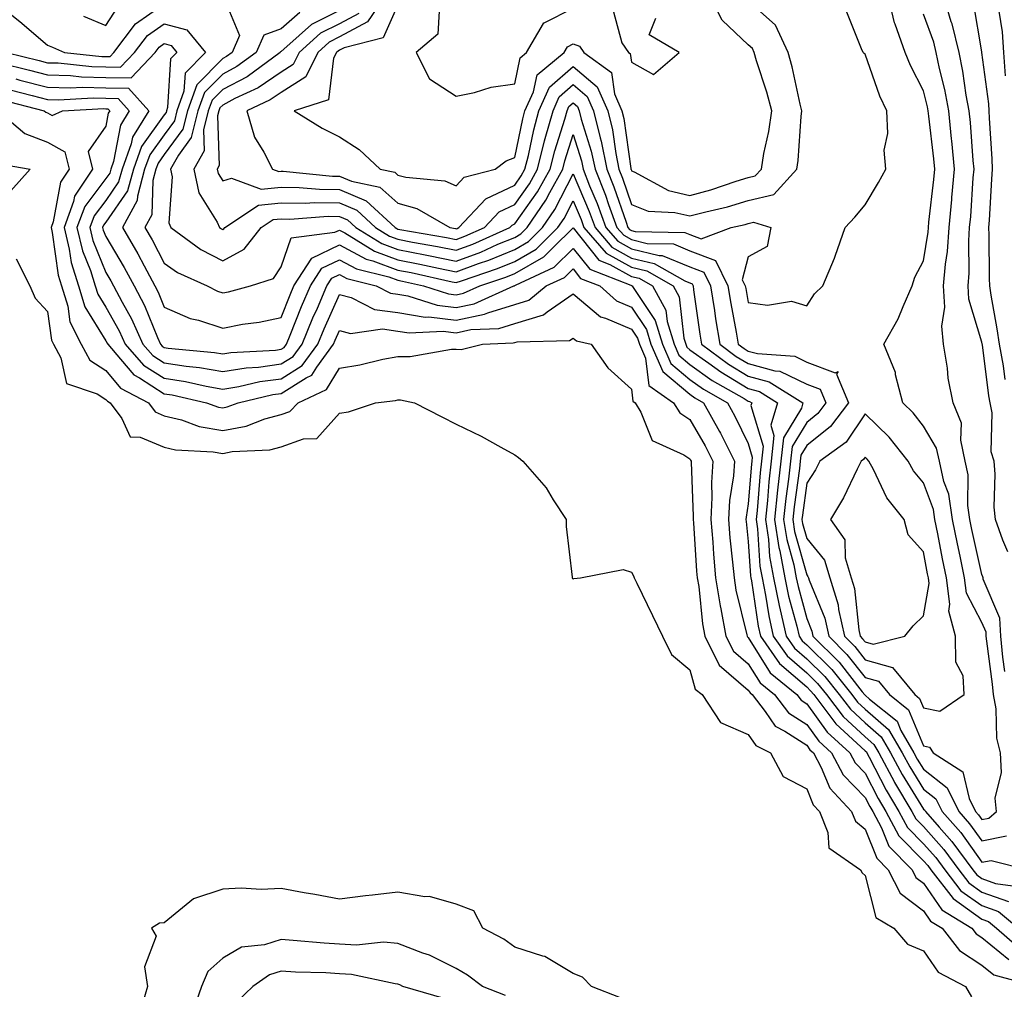
# Model space of a CAD drawing. Units: inches. Extents: x 936803 to 939443, y 7282058 to 7284698.
# Drawn here: x 936913 to 937082, y 7283481 to 7283648 of the extents above; entities that cross this region are included whole.
import ezdxf

# ---------------------------------------------------------------- set-up
doc = ezdxf.new("R2010")
doc.units = ezdxf.units.IN
doc.header["$MEASUREMENT"] = 0
doc.layers.add('Contour_93687282', color=7, linetype='Continuous', true_color=0x3c14c2)

msp = doc.modelspace()

# ---------------------------------------------------------------- linework, layer by layer
at = {"layer": 'Contour_93687282'}
for points in [[(936948.05, 7283651.71, 3229), (936950.95, 7283644.81, 3229), (936949.66, 7283641.92, 3229), (936948.73, 7283641.24, 3229), (936948.05, 7283640.88, 3229), (936943.6, 7283636.37, 3229), (936942.01, 7283631.92, 3229), (936941.21, 7283628.76, 3229), (936938.05, 7283624.42, 3229), (936937, 7283622.96, 3229), (936936.62, 7283621.92, 3229), (936936.09, 7283619.97, 3229), (936935.9, 7283614.07, 3229), (936934.74, 7283611.92, 3229), (936935.96, 7283609.83, 3229), (936938.05, 7283605.8, 3229), (936940.34, 7283604.21, 3229), (936945.39, 7283601.92, 3229), (936947.15, 7283601.02, 3229), (936948.05, 7283600.73, 3229), (936949.06, 7283600.91, 3229), (936952.79, 7283601.92, 3229), (936956.75, 7283603.22, 3229), (936958.05, 7283605.19, 3229), (936959.8, 7283610.17, 3229), (936967.24, 7283611.11, 3229), (936968.05, 7283611.5, 3229), (936968.94, 7283611.03, 3229), (936974.02, 7283607.89, 3229), (936978.05, 7283606.4, 3229), (936981.8, 7283605.67, 3229), (936985.02, 7283604.95, 3229), (936988.05, 7283604.33, 3229), (936991.88, 7283605.75, 3229), (936993.63, 7283606.34, 3229), (936998.05, 7283608.17, 3229), (937000.42, 7283609.55, 3229), (937002.83, 7283611.92, 3229), (937004.93, 7283615.04, 3229), (937008.05, 7283621.13, 3229), (937010.79, 7283614.66, 3229), (937011.8, 7283611.92, 3229), (937014.7, 7283608.57, 3229), (937018.05, 7283606.7, 3229), (937021.92, 7283605.79, 3229), (937027.2, 7283602.77, 3229), (937028.42, 7283602.28, 3229), (937028.59, 7283601.92, 3229), (937028.69, 7283601.28, 3229), (937029.76, 7283593.63, 3229), (937030.06, 7283591.92, 3229), (937034.65, 7283588.52, 3229), (937038.05, 7283586.48, 3229), (937041.64, 7283585.5, 3229), (937047.4, 7283581.92, 3229), (937047.14, 7283581.01, 3229), (937044.05, 7283575.92, 3229), (937043.62, 7283571.92, 3229), (937043.06, 7283566.93, 3229), (937043.06, 7283566.91, 3229), (937042.54, 7283561.92, 3229), (937043.27, 7283557.13, 3229), (937043.44, 7283556.54, 3229), (937044.31, 7283551.92, 3229), (937044.93, 7283548.8, 3229), (937046.35, 7283543.63, 3229), (937046.73, 7283541.92, 3229), (937047.27, 7283541.15, 3229), (937048.05, 7283540.47, 3229), (937052.33, 7283536.2, 3229), (937055.78, 7283531.92, 3229), (937056.77, 7283530.63, 3229), (937058.05, 7283529.44, 3229), (937062.08, 7283525.95, 3229), (937064.4, 7283521.92, 3229), (937065.68, 7283519.55, 3229), (937068.05, 7283515.73, 3229), (937070.18, 7283514.05, 3229), (937071.24, 7283511.92, 3229), (937074.42, 7283508.29, 3229), (937078.05, 7283503.21, 3229), (937079.66, 7283503.53, 3229), (937085.96, 7283501.92, 3229)], [(936976.06, 7283651.92, 3233), (936972.84, 7283647.13, 3233), (936968.05, 7283644.56, 3233), (936966.29, 7283643.68, 3233), (936964.34, 7283641.92, 3233), (936962.26, 7283637.71, 3233), (936958.05, 7283635.04, 3233), (936956.2, 7283633.77, 3233), (936952.19, 7283631.92, 3233), (936953.52, 7283627.4, 3233), (936955.11, 7283624.86, 3233), (936956.57, 7283621.92, 3233), (936957.65, 7283621.52, 3233), (936958.05, 7283621.56, 3233), (936958.42, 7283621.55, 3233), (936966.87, 7283620.74, 3233), (936968.05, 7283620.73, 3233), (936970.11, 7283619.86, 3233), (936974.95, 7283618.82, 3233), (936978.05, 7283616.07, 3233), (936981.32, 7283615.19, 3233), (936986.97, 7283611.92, 3233), (936987.89, 7283611.76, 3233), (936988.05, 7283611.72, 3233), (936988.19, 7283611.78, 3233), (936988.5, 7283611.92, 3233), (936993.1, 7283616.86, 3233), (936998.05, 7283619.2, 3233), (936999.18, 7283620.79, 3233), (936999.81, 7283621.92, 3233), (937000.39, 7283624.26, 3233), (937001.31, 7283628.66, 3233), (937002.21, 7283631.92, 3233), (937004.03, 7283635.94, 3233), (937008.05, 7283639.53, 3233), (937012.18, 7283636.04, 3233), (937013.98, 7283631.92, 3233), (937014.78, 7283628.66, 3233), (937015.34, 7283624.63, 3233), (937015.9, 7283621.92, 3233), (937016.52, 7283620.39, 3233), (937018.05, 7283615.87, 3233), (937020.88, 7283614.75, 3233), (937025.45, 7283614.52, 3233), (937028.05, 7283613.9, 3233), (937030.76, 7283614.63, 3233), (937034.5, 7283615.47, 3233), (937038.05, 7283616.55, 3233), (937042.41, 7283617.56, 3233), (937046.33, 7283621.92, 3233), (937046.57, 7283623.4, 3233), (937047.08, 7283630.95, 3233), (937047.21, 7283631.92, 3233), (937046.93, 7283633.04, 3233), (937045.56, 7283639.44, 3233), (937044.85, 7283641.92, 3233), (937042.72, 7283646.59, 3233), (937038.05, 7283650.77, 3233)], [(936978.05, 7283650.07, 3234), (936975.55, 7283644.42, 3234), (936968.84, 7283642.71, 3234), (936968.05, 7283642.28, 3234), (936967.81, 7283642.16, 3234), (936967.54, 7283641.92, 3234), (936967.04, 7283640.91, 3234), (936966.16, 7283633.81, 3234), (936960.27, 7283631.92, 3234), (936965.1, 7283628.97, 3234), (936968.05, 7283627.47, 3234), (936971.43, 7283625.3, 3234), (936975.02, 7283621.92, 3234), (936977.51, 7283621.38, 3234), (936978.05, 7283620.91, 3234), (936979.43, 7283620.53, 3234), (936986.06, 7283619.93, 3234), (936988.05, 7283619.05, 3234), (936989.4, 7283620.57, 3234), (936994.71, 7283621.92, 3234), (936996.61, 7283623.36, 3234), (936998.05, 7283623.9, 3234), (936999.43, 7283630.54, 3234), (936999.81, 7283631.92, 3234), (937001.27, 7283635.14, 3234), (937001.87, 7283638.1, 3234), (937006.53, 7283641.92, 3234), (937007.09, 7283642.88, 3234), (937008.05, 7283643.37, 3234), (937009.12, 7283642.99, 3234), (937009.86, 7283641.92, 3234), (937014.61, 7283638.48, 3234), (937015.15, 7283634.82, 3234), (937016.42, 7283631.92, 3234), (937016.74, 7283630.61, 3234), (937017.93, 7283622.04, 3234), (937017.95, 7283621.92, 3234), (937017.98, 7283621.85, 3234), (937018.05, 7283621.65, 3234), (937018.49, 7283621.47, 3234), (937024.4, 7283618.28, 3234), (937028.05, 7283617.41, 3234), (937031.61, 7283618.37, 3234), (937035.98, 7283619.85, 3234), (937038.05, 7283620.47, 3234), (937039.22, 7283620.75, 3234), (937040.28, 7283621.92, 3234), (937040.71, 7283624.58, 3234), (937041.59, 7283628.38, 3234), (937042.07, 7283631.92, 3234), (937041.25, 7283635.12, 3234), (937039.47, 7283640.5, 3234), (937039.06, 7283641.92, 3234), (937038.74, 7283642.61, 3234), (937038.05, 7283643.23, 3234), (937033.59, 7283647.46, 3234), (937031.29, 7283651.92, 3234)], [(937078.05, 7283510.5, 3231), (937079.22, 7283510.75, 3231), (937080.54, 7283511.92, 3231), (937080.33, 7283514.21, 3231), (937081.39, 7283518.58, 3231), (937081.23, 7283521.92, 3231), (937080.58, 7283524.45, 3231), (937080.47, 7283529.5, 3231), (937080.05, 7283531.92, 3231), (937079.86, 7283533.73, 3231), (937078.87, 7283541.1, 3231), (937078.78, 7283541.92, 3231), (937078.75, 7283542.62, 3231), (937078.05, 7283544.26, 3231), (937075.42, 7283549.29, 3231), (937075.09, 7283551.92, 3231), (937074.3, 7283555.66, 3231), (937073.85, 7283557.72, 3231), (937073, 7283561.92, 3231), (937072.36, 7283566.23, 3231), (937071.53, 7283568.43, 3231), (937070.76, 7283571.92, 3231), (937070.29, 7283574.16, 3231), (937068.05, 7283577.91, 3231), (937066.3, 7283580.17, 3231), (937064.49, 7283581.92, 3231), (937063.26, 7283586.71, 3231), (937063.23, 7283587.1, 3231), (937061.28, 7283591.92, 3231), (937063.71, 7283596.26, 3231), (937064.54, 7283598.41, 3231), (937066.11, 7283601.92, 3231), (937066.54, 7283603.42, 3231), (937068.05, 7283606.2, 3231), (937068.84, 7283611.13, 3231), (937068.89, 7283611.92, 3231), (937068.98, 7283612.85, 3231), (937069.83, 7283620.14, 3231), (937069.99, 7283621.92, 3231), (937069.82, 7283623.7, 3231), (937068.95, 7283631.01, 3231), (937068.87, 7283631.92, 3231), (937068.74, 7283632.6, 3231), (937068.05, 7283635.34, 3231), (937065.81, 7283639.68, 3231), (937064.92, 7283641.92, 3231), (937063.2, 7283646.76, 3231), (937063.1, 7283646.98, 3231), (937061.92, 7283651.92, 3231)], [(937082.51, 7283556.38, 3229), (937081.63, 7283558.35, 3229), (937080.38, 7283561.92, 3229), (937080.17, 7283564.04, 3229), (937080.31, 7283569.65, 3229), (937080.13, 7283571.92, 3229), (937079.61, 7283573.48, 3229), (937079.81, 7283580.16, 3229), (937079.48, 7283581.92, 3229), (937079.24, 7283583.11, 3229), (937078.13, 7283591.84, 3229), (937078.11, 7283591.92, 3229), (937078.11, 7283591.98, 3229), (937078.05, 7283592.29, 3229), (937075.8, 7283599.66, 3229), (937075.67, 7283601.92, 3229), (937075.85, 7283604.13, 3229), (937075.8, 7283609.66, 3229), (937075.95, 7283611.92, 3229), (937076.13, 7283613.83, 3229), (937076.57, 7283620.44, 3229), (937076.7, 7283621.92, 3229), (937076.56, 7283623.41, 3229), (937076.07, 7283629.94, 3229), (937075.88, 7283631.92, 3229), (937075.38, 7283634.59, 3229), (937074.81, 7283638.68, 3229), (937074.14, 7283641.92, 3229), (937072.94, 7283646.81, 3229), (937072.81, 7283647.15, 3229), (937071.4, 7283651.92, 3229)], [(936910.59, 7283649.38, 3229), (936913.34, 7283647.2, 3229), (936918.05, 7283643.15, 3229), (936918.92, 7283642.79, 3229), (936920.99, 7283641.92, 3229), (936927.36, 7283641.24, 3229), (936928.05, 7283641.22, 3229), (936928.76, 7283641.21, 3229), (936929.44, 7283641.92, 3229), (936933.13, 7283646.84, 3229), (936938.05, 7283650.24, 3229)], [(936924.24, 7283648.11, 3230), (936928.05, 7283646.51, 3230), (936930.18, 7283649.79, 3230)], [(937082.02, 7283585.89, 3228), (937081.72, 7283588.25, 3228), (937081.07, 7283591.92, 3228), (937080.67, 7283594.55, 3228), (937079.64, 7283600.34, 3228), (937079.38, 7283601.92, 3228), (937079.34, 7283603.22, 3228), (937079.29, 7283610.68, 3228), (937079.26, 7283611.92, 3228), (937079.34, 7283613.21, 3228), (937079.74, 7283620.23, 3228), (937079.86, 7283621.92, 3228), (937079.8, 7283623.67, 3228), (937079.32, 7283630.65, 3228), (937079.28, 7283631.92, 3228), (937079.22, 7283633.09, 3228), (937078.06, 7283641.9, 3228), (937078.06, 7283641.92, 3228), (937078.05, 7283642.02, 3228), (937076.58, 7283650.45, 3228)], [(936961.24, 7283648.74, 3230), (936958.05, 7283645.98, 3230), (936955.09, 7283644.88, 3230), (936953.78, 7283641.92, 3230), (936950.48, 7283639.5, 3230), (936948.05, 7283638.22, 3230), (936944.92, 7283635.05, 3230), (936943.8, 7283631.92, 3230), (936942.64, 7283627.33, 3230), (936940.46, 7283624.33, 3230), (936939.1, 7283621.92, 3230), (936939.38, 7283620.59, 3230), (936938.84, 7283612.7, 3230), (936939.18, 7283611.92, 3230), (936944.3, 7283608.17, 3230), (936948.05, 7283606.22, 3230), (936951.74, 7283608.23, 3230), (936954.65, 7283611.92, 3230), (936956.69, 7283613.28, 3230), (936958.05, 7283613.4, 3230), (936959.52, 7283613.38, 3230), (936966.11, 7283613.86, 3230), (936968.05, 7283613.84, 3230), (936969.4, 7283613.27, 3230), (936970.86, 7283611.92, 3230), (936975.3, 7283609.17, 3230), (936978.05, 7283608.16, 3230), (936982.72, 7283607.25, 3230), (936983.28, 7283607.15, 3230), (936988.05, 7283606.18, 3230), (936992.24, 7283607.73, 3230), (936995.17, 7283609.05, 3230), (936998.05, 7283610.24, 3230), (936999.11, 7283610.86, 3230), (937000.19, 7283611.92, 3230), (937003.37, 7283616.6, 3230), (937004.04, 7283617.91, 3230), (937006.27, 7283621.92, 3230), (937006.62, 7283623.35, 3230), (937008.05, 7283627.87, 3230), (937009.46, 7283623.33, 3230), (937009.75, 7283621.92, 3230), (937010.88, 7283619.09, 3230), (937012.17, 7283616.04, 3230), (937013.68, 7283611.92, 3230), (937015.71, 7283609.58, 3230), (937018.05, 7283608.27, 3230), (937022.81, 7283607.15, 3230), (937023.28, 7283607.14, 3230), (937028.05, 7283605.19, 3230), (937030.42, 7283604.29, 3230), (937031.57, 7283601.92, 3230), (937032.25, 7283597.72, 3230), (937032.44, 7283596.31, 3230), (937033.2, 7283591.92, 3230), (937035.98, 7283589.86, 3230), (937038.05, 7283588.62, 3230), (937042.58, 7283587.39, 3230), (937043.46, 7283587.33, 3230), (937048.05, 7283585.12, 3230), (937050.37, 7283584.24, 3230), (937051.34, 7283581.92, 3230), (937049.93, 7283580.05, 3230), (937048.05, 7283578.55, 3230), (937045.55, 7283574.43, 3230), (937045.28, 7283571.92, 3230), (937044.92, 7283568.8, 3230), (937044.48, 7283565.49, 3230), (937044.1, 7283561.92, 3230), (937044.62, 7283558.49, 3230), (937045.84, 7283554.14, 3230), (937046.26, 7283551.92, 3230), (937046.56, 7283550.43, 3230), (937048.05, 7283544.95, 3230), (937048.93, 7283542.8, 3230), (937049.12, 7283541.92, 3230), (937053.59, 7283537.46, 3230), (937057.57, 7283532.41, 3230), (937058, 7283531.87, 3230), (937058.05, 7283531.82, 3230), (937058.81, 7283531.16, 3230), (937063.51, 7283527.38, 3230), (937064.18, 7283525.79, 3230), (937066.41, 7283521.92, 3230), (937066.98, 7283520.86, 3230), (937068.05, 7283519.14, 3230), (937072.09, 7283515.96, 3230), (937074.09, 7283511.92, 3230), (937075.94, 7283509.81, 3230), (937078.05, 7283506.86, 3230)], [(936968.05, 7283649.1, 3231), (936963.26, 7283646.71, 3231), (936959.06, 7283642.94, 3231), (936958.05, 7283642.06, 3231), (936957.95, 7283642.02, 3231), (936957.9, 7283641.92, 3231), (936952.22, 7283637.75, 3231), (936948.05, 7283635.56, 3231), (936946.24, 7283633.73, 3231), (936945.59, 7283631.92, 3231), (936944.76, 7283628.64, 3231), (936944.89, 7283625.08, 3231), (936943.11, 7283621.92, 3231), (936943.96, 7283617.84, 3231), (936947.12, 7283612.85, 3231), (936947.52, 7283611.92, 3231), (936947.83, 7283611.7, 3231), (936948.05, 7283611.58, 3231), (936948.27, 7283611.71, 3231), (936948.44, 7283611.92, 3231), (936954.21, 7283615.76, 3231), (936958.05, 7283616.13, 3231), (936962.2, 7283616.07, 3231), (936963.79, 7283616.19, 3231), (936968.05, 7283616.14, 3231), (936971.02, 7283614.89, 3231), (936974.22, 7283611.92, 3231), (936976.59, 7283610.46, 3231), (936978.05, 7283609.91, 3231), (936980.54, 7283609.43, 3231), (936984.82, 7283608.69, 3231), (936988.05, 7283608.03, 3231), (936990.89, 7283609.08, 3231), (936997.24, 7283611.92, 3231), (936997.63, 7283612.34, 3231), (936998.05, 7283612.54, 3231), (937001.95, 7283618.02, 3231), (937004.11, 7283621.92, 3231), (937004.9, 7283625.07, 3231), (937006.61, 7283630.47, 3231), (937007.01, 7283631.92, 3231), (937007.33, 7283632.63, 3231), (937008.05, 7283633.28, 3231), (937008.79, 7283632.65, 3231), (937009.11, 7283631.92, 3231), (937009.45, 7283630.51, 3231), (937011.16, 7283625.03, 3231), (937011.8, 7283621.92, 3231), (937013.58, 7283617.46, 3231), (937014.13, 7283615.84, 3231), (937015.56, 7283611.92, 3231), (937016.72, 7283610.59, 3231), (937018.05, 7283609.85, 3231), (937020.76, 7283609.21, 3231), (937025.24, 7283609.11, 3231), (937028.05, 7283607.96, 3231), (937032.42, 7283606.3, 3231), (937034.54, 7283601.92, 3231), (937035.03, 7283598.9, 3231), (937035.98, 7283593.99, 3231), (937036.34, 7283591.92, 3231), (937037.32, 7283591.19, 3231), (937038.05, 7283590.76, 3231), (937039.65, 7283590.32, 3231), (937046, 7283589.87, 3231), (937048.05, 7283588.89, 3231), (937052.94, 7283587.04, 3231), (937053.42, 7283587.28, 3231), (937053.17, 7283586.79, 3231), (937055.2, 7283581.92, 3231), (937052.13, 7283577.84, 3231), (937048.05, 7283574.61, 3231), (937047.03, 7283572.94, 3231), (937046.93, 7283571.92, 3231), (937046.79, 7283570.66, 3231), (937045.89, 7283564.08, 3231), (937045.66, 7283561.92, 3231), (937045.98, 7283559.85, 3231), (937048.05, 7283552.42, 3231), (937048.27, 7283552.14, 3231), (937048.34, 7283551.92, 3231), (937048.46, 7283551.5, 3231), (937051.13, 7283545, 3231), (937051.81, 7283541.92, 3231), (937054.93, 7283538.8, 3231), (937058.05, 7283534.84, 3231), (937060.34, 7283534.21, 3231), (937062.21, 7283531.92, 3231), (937065.45, 7283529.32, 3231), (937068.05, 7283523.12, 3231), (937069.05, 7283522.92, 3231), (937069.7, 7283521.92, 3231), (937074.79, 7283518.67, 3231), (937075.86, 7283514.11, 3231), (937076.95, 7283511.92, 3231), (937077.46, 7283511.33, 3231), (937078.05, 7283510.5, 3231)], [(936971.36, 7283648.61, 3232), (936968.05, 7283646.83, 3232), (936964.78, 7283645.19, 3232), (936961.14, 7283641.92, 3232), (936960.12, 7283639.85, 3232), (936958.05, 7283638.54, 3232), (936954.13, 7283635.84, 3232), (936950.13, 7283634, 3232), (936948.05, 7283632.91, 3232), (936947.56, 7283632.41, 3232), (936947.38, 7283631.92, 3232), (936947.16, 7283631.03, 3232), (936947.45, 7283622.52, 3232), (936947.12, 7283621.92, 3232), (936947.28, 7283621.15, 3232), (936948.05, 7283619.94, 3232), (936949.57, 7283620.4, 3232), (936954.64, 7283618.51, 3232), (936958.05, 7283618.84, 3232), (936961.17, 7283618.8, 3232), (936964.6, 7283618.47, 3232), (936968.05, 7283618.43, 3232), (936972.63, 7283616.5, 3232), (936977.57, 7283611.92, 3232), (936977.86, 7283611.73, 3232), (936978.05, 7283611.67, 3232), (936978.36, 7283611.61, 3232), (936986.36, 7283610.22, 3232), (936988.05, 7283609.88, 3232), (936989.54, 7283610.44, 3232), (936992.87, 7283611.92, 3232), (936995.37, 7283614.61, 3232), (936998.05, 7283615.87, 3232), (937000.56, 7283619.4, 3232), (937001.96, 7283621.92, 3232), (937003.18, 7283626.79, 3232), (937003.29, 7283627.16, 3232), (937004.61, 7283631.92, 3232), (937005.68, 7283634.29, 3232), (937008.05, 7283636.4, 3232), (937010.48, 7283634.35, 3232), (937011.55, 7283631.92, 3232), (937012.68, 7283627.28, 3232), (937012.86, 7283626.72, 3232), (937013.85, 7283621.92, 3232), (937015.05, 7283618.92, 3232), (937017.11, 7283612.87, 3232), (937017.45, 7283611.92, 3232), (937017.73, 7283611.6, 3232), (937018.05, 7283611.42, 3232), (937018.7, 7283611.27, 3232), (937027.2, 7283611.07, 3232), (937028.05, 7283610.72, 3232), (937029.98, 7283609.99, 3232), (937035.13, 7283611.92, 3232), (937037.51, 7283612.46, 3232), (937038.05, 7283612.62, 3232), (937038.96, 7283612.84, 3232), (937041.9, 7283611.92, 3232), (937041.29, 7283608.68, 3232), (937038.05, 7283606.91, 3232), (937037.02, 7283602.95, 3232), (937037.52, 7283601.92, 3232), (937037.6, 7283601.46, 3232), (937038.05, 7283599.11, 3232), (937041.33, 7283598.64, 3232), (937045.44, 7283599.31, 3232), (937048.05, 7283598.51, 3232), (937049.37, 7283600.59, 3232), (937050.83, 7283601.92, 3232), (937052.78, 7283606.65, 3232), (937052.95, 7283607.02, 3232), (937054.64, 7283611.92, 3232), (937056.29, 7283613.69, 3232), (937058.05, 7283615.8, 3232), (937060.35, 7283619.63, 3232), (937061.62, 7283621.92, 3232), (937061.29, 7283625.16, 3232), (937061.95, 7283628.01, 3232), (937061.75, 7283631.92, 3232), (937060.56, 7283634.43, 3232), (937058.05, 7283641.59, 3232), (937057.88, 7283641.74, 3232), (937057.72, 7283641.92, 3232), (937057.44, 7283642.53, 3232), (937054.92, 7283648.79, 3232)], [(936985.14, 7283649.01, 3235), (936984.91, 7283645.05, 3235), (936981.16, 7283641.92, 3235), (936983.49, 7283637.37, 3235), (936988.05, 7283634.45, 3235), (936991.18, 7283635.05, 3235), (936994.03, 7283635.94, 3235), (936998.05, 7283636.51, 3235), (936998.96, 7283641.01, 3235), (937000.06, 7283641.92, 3235), (937002.99, 7283646.85, 3235), (937003.01, 7283646.96, 3235), (937003.1, 7283646.97, 3235), (937008.05, 7283649.48, 3235)], [(937014.99, 7283648.86, 3235), (937016.4, 7283643.57, 3235), (937017.53, 7283641.92, 3235), (937017.83, 7283641.71, 3235), (937018.05, 7283640.22, 3235), (937021.81, 7283638.15, 3235), (937026.2, 7283641.92, 3235), (937021.07, 7283644.94, 3235), (937022.2, 7283647.77, 3235)], [(937081.99, 7283535.86, 3230), (937081.65, 7283538.32, 3230), (937081.26, 7283541.92, 3230), (937081.13, 7283545, 3230), (937078.29, 7283551.69, 3230), (937078.27, 7283551.92, 3230), (937078.23, 7283552.1, 3230), (937078.05, 7283552.48, 3230), (937076.35, 7283560.22, 3230), (937076, 7283561.92, 3230), (937075.64, 7283564.33, 3230), (937075.72, 7283569.59, 3230), (937075.19, 7283571.92, 3230), (937074.43, 7283575.53, 3230), (937074.55, 7283578.42, 3230), (937073.13, 7283581.92, 3230), (937072.25, 7283586.12, 3230), (937072.14, 7283587.83, 3230), (937071.47, 7283591.92, 3230), (937071.17, 7283595.05, 3230), (937071.7, 7283598.27, 3230), (937071.49, 7283601.92, 3230), (937071.8, 7283605.66, 3230), (937072.14, 7283607.83, 3230), (937072.42, 7283611.92, 3230), (937072.87, 7283616.74, 3230), (937072.91, 7283617.06, 3230), (937073.34, 7283621.92, 3230), (937072.89, 7283626.75, 3230), (937072.84, 7283627.13, 3230), (937072.37, 7283631.92, 3230), (937071.7, 7283635.56, 3230), (937070.78, 7283639.19, 3230), (937070.21, 7283641.92, 3230), (937069.79, 7283643.66, 3230), (937068.05, 7283648.45, 3230)], [(937082.07, 7283637.9, 3227), (937081.83, 7283641.92, 3227), (937081.58, 7283645.45, 3227), (937080.98, 7283648.98, 3227)], [(936911.05, 7283641.92, 3228), (936916.65, 7283640.52, 3228), (936918.05, 7283640.16, 3228), (936919.86, 7283640.11, 3228), (936925.62, 7283639.49, 3228), (936928.05, 7283639.43, 3228), (936930.58, 7283639.39, 3228), (936932.97, 7283641.92, 3228), (936935.15, 7283644.82, 3228), (936938.05, 7283646.83, 3228), (936941.93, 7283645.8, 3228), (936945.08, 7283641.92, 3228), (936941.61, 7283638.37, 3228), (936941.42, 7283635.29, 3228), (936940.21, 7283631.92, 3228), (936939.78, 7283630.19, 3228), (936938.05, 7283627.82, 3228), (936935.58, 7283624.39, 3228), (936934.69, 7283621.92, 3228), (936933.44, 7283617.31, 3228), (936933.41, 7283616.56, 3228), (936930.92, 7283611.92, 3228), (936933.54, 7283607.41, 3228), (936934.6, 7283605.38, 3228), (936936.45, 7283601.92, 3228), (936937, 7283600.88, 3228), (936938.05, 7283598.29, 3228), (936942.5, 7283596.36, 3228), (936943.93, 7283596.04, 3228), (936948.05, 7283594.71, 3228), (936951.47, 7283595.35, 3228), (936954.27, 7283595.7, 3228), (936958.05, 7283596.51, 3228), (936959.59, 7283600.39, 3228), (936960.25, 7283601.92, 3228), (936963.32, 7283606.65, 3228), (936968.05, 7283608.96, 3228), (936972.64, 7283606.51, 3228), (936973.74, 7283606.23, 3228), (936978.05, 7283604.64, 3228), (936980.33, 7283604.2, 3228), (936987.35, 7283602.62, 3228), (936988.05, 7283602.48, 3228), (936988.94, 7283602.81, 3228), (936995.09, 7283604.88, 3228), (936998.05, 7283606.11, 3228), (937001.73, 7283608.24, 3228), (937005.45, 7283611.92, 3228), (937006.5, 7283613.46, 3228), (937008.05, 7283616.49, 3228), (937009.41, 7283613.28, 3228), (937009.91, 7283611.92, 3228), (937013.69, 7283607.55, 3228), (937018.05, 7283605.12, 3228), (937020.65, 7283604.52, 3228), (937025.18, 7283601.92, 3228), (937026.19, 7283600.06, 3228), (937027.01, 7283592.96, 3228), (937027.33, 7283591.92, 3228), (937027.55, 7283591.42, 3228), (937028.05, 7283591, 3228), (937031.27, 7283588.7, 3228), (937033.32, 7283587.18, 3228), (937038.05, 7283584.34, 3228), (937039.96, 7283583.82, 3228), (937043.02, 7283581.92, 3228), (937041.92, 7283578.05, 3228), (937042.43, 7283576.3, 3228), (937041.97, 7283571.92, 3228), (937041.58, 7283568.39, 3228), (937041.32, 7283565.18, 3228), (937040.97, 7283561.92, 3228), (937041.5, 7283558.47, 3228), (937041.68, 7283555.55, 3228), (937042.37, 7283551.92, 3228), (937043.31, 7283547.18, 3228), (937043.51, 7283546.46, 3228), (937044.53, 7283541.92, 3228), (937045.98, 7283539.85, 3228), (937048.05, 7283538.07, 3228), (937051.13, 7283535, 3228), (937053.61, 7283531.92, 3228), (937055.53, 7283529.4, 3228), (937058.05, 7283527.06, 3228), (937060.8, 7283524.67, 3228), (937062.39, 7283521.92, 3228), (937064.37, 7283518.24, 3228), (937068.05, 7283512.31, 3228), (937068.27, 7283512.14, 3228), (937068.38, 7283511.92, 3228), (937070.74, 7283509.23, 3228), (937072.91, 7283506.78, 3228), (937076.5, 7283501.92, 3228), (937077.17, 7283501.04, 3228), (937078.05, 7283500.42, 3228), (937080.39, 7283499.58, 3228), (937085.06, 7283498.93, 3228)], [(936909.83, 7283640.14, 3227), (936914.99, 7283638.85, 3227), (936918.05, 7283638.06, 3227), (936922.02, 7283637.95, 3227), (936923.88, 7283637.75, 3227), (936928.05, 7283637.64, 3227), (936932.39, 7283637.58, 3227), (936936.5, 7283641.92, 3227), (936937.16, 7283642.81, 3227), (936938.05, 7283643.42, 3227), (936939.23, 7283643.1, 3227), (936940.2, 7283641.92, 3227), (936939.14, 7283640.84, 3227), (936938.63, 7283632.5, 3227), (936938.42, 7283631.92, 3227), (936938.35, 7283631.63, 3227), (936938.05, 7283631.22, 3227), (936934.15, 7283625.82, 3227), (936932.76, 7283621.92, 3227), (936931.75, 7283618.22, 3227), (936928.05, 7283612.85, 3227), (936927.65, 7283612.32, 3227), (936927.5, 7283611.92, 3227), (936927.61, 7283611.48, 3227), (936928.05, 7283610.4, 3227), (936931.21, 7283605.08, 3227), (936932.91, 7283601.92, 3227), (936934.68, 7283598.55, 3227), (936936.91, 7283593.06, 3227), (936937.42, 7283591.92, 3227), (936937.71, 7283591.59, 3227), (936938.05, 7283591.37, 3227), (936938.69, 7283591.28, 3227), (936946.67, 7283590.53, 3227), (936948.05, 7283590.3, 3227), (936949.45, 7283590.52, 3227), (936957.07, 7283590.94, 3227), (936958.05, 7283591.07, 3227), (936958.57, 7283591.4, 3227), (936958.96, 7283591.92, 3227), (936959.59, 7283593.46, 3227), (936961.56, 7283598.41, 3227), (936963.07, 7283601.92, 3227), (936965.03, 7283604.94, 3227), (936968.05, 7283606.41, 3227), (936970.98, 7283604.85, 3227), (936976.52, 7283603.45, 3227), (936978.05, 7283602.89, 3227), (936978.86, 7283602.73, 3227), (936982.46, 7283601.92, 3227), (936986.69, 7283600.56, 3227), (936988.05, 7283600.42, 3227), (936989.3, 7283600.67, 3227), (936992.09, 7283601.92, 3227), (936996.55, 7283603.41, 3227), (936998.05, 7283604.04, 3227), (937003.04, 7283606.93, 3227), (937004.63, 7283608.5, 3227), (937008.05, 7283611.87, 3227), (937012.47, 7283606.34, 3227), (937014.36, 7283605.61, 3227), (937018.05, 7283603.55, 3227), (937019.37, 7283603.24, 3227), (937021.67, 7283601.92, 3227), (937023.92, 7283597.79, 3227), (937024.15, 7283595.82, 3227), (937025.35, 7283591.92, 3227), (937026.17, 7283590.04, 3227), (937028.05, 7283588.45, 3227), (937031.86, 7283585.73, 3227), (937037.33, 7283582.64, 3227), (937038.05, 7283582.21, 3227), (937038.28, 7283582.14, 3227), (937038.64, 7283581.92, 3227), (937038.51, 7283581.46, 3227), (937040.58, 7283574.46, 3227), (937040.31, 7283571.92, 3227), (937040.09, 7283569.89, 3227), (937039.56, 7283563.43, 3227), (937039.41, 7283561.92, 3227), (937039.65, 7283560.32, 3227), (937040.04, 7283553.91, 3227), (937040.42, 7283551.92, 3227), (937041.01, 7283548.96, 3227), (937041.55, 7283545.42, 3227), (937042.33, 7283541.92, 3227), (937044.69, 7283538.56, 3227), (937048.05, 7283535.67, 3227), (937049.92, 7283533.8, 3227), (937051.44, 7283531.92, 3227), (937054.3, 7283528.17, 3227), (937058.05, 7283524.67, 3227), (937059.53, 7283523.39, 3227), (937060.38, 7283521.92, 3227), (937063.06, 7283516.93, 3227), (937063.1, 7283516.87, 3227), (937066.07, 7283511.92, 3227), (937066.76, 7283510.63, 3227), (937068.05, 7283509.32, 3227), (937071.53, 7283505.4, 3227), (937074.09, 7283501.92, 3227), (937075.81, 7283499.68, 3227), (937078.05, 7283498.09, 3227), (937082.6, 7283496.46, 3227)], [(936912.61, 7283637.37, 3226), (936913.32, 7283637.18, 3226), (936918.05, 7283635.97, 3226), (936921.98, 7283635.86, 3226), (936924.01, 7283635.95, 3226), (936928.05, 7283635.86, 3226), (936931.93, 7283635.8, 3226), (936935.4, 7283631.92, 3226), (936932.59, 7283627.38, 3226), (936932.38, 7283626.25, 3226), (936930.82, 7283621.92, 3226), (936930.23, 7283619.74, 3226), (936928.05, 7283616.57, 3226), (936926.03, 7283613.93, 3226), (936925.3, 7283611.92, 3226), (936925.83, 7283609.69, 3226), (936928.05, 7283604.23, 3226), (936928.91, 7283602.78, 3226), (936929.38, 7283601.92, 3226), (936930.85, 7283599.13, 3226), (936932.43, 7283596.3, 3226), (936934.4, 7283591.92, 3226), (936936.11, 7283589.98, 3226), (936938.05, 7283588.74, 3226), (936941.8, 7283588.17, 3226), (936944.09, 7283587.96, 3226), (936948.05, 7283587.28, 3226), (936952.05, 7283587.92, 3226), (936954.16, 7283588.03, 3226), (936958.05, 7283588.55, 3226), (936960.12, 7283589.85, 3226), (936961.64, 7283591.92, 3226), (936963.51, 7283596.46, 3226), (936964.26, 7283598.12, 3226), (936965.89, 7283601.92, 3226), (936966.74, 7283603.23, 3226), (936968.05, 7283603.86, 3226), (936969.32, 7283603.19, 3226), (936974.34, 7283601.92, 3226), (936976.8, 7283600.67, 3226), (936978.05, 7283600.5, 3226), (936979.75, 7283600.22, 3226), (936984.75, 7283598.62, 3226), (936988.05, 7283598.25, 3226), (936991.1, 7283598.87, 3226), (936997.9, 7283601.92, 3226), (936998.01, 7283601.96, 3226), (936998.05, 7283601.97, 3226), (936998.18, 7283602.05, 3226), (937004.81, 7283605.15, 3226), (937008.05, 7283608.36, 3226), (937010.91, 7283604.78, 3226), (937017.93, 7283602.04, 3226), (937018.05, 7283601.97, 3226), (937018.09, 7283601.96, 3226), (937018.17, 7283601.92, 3226), (937018.31, 7283601.66, 3226), (937022.12, 7283595.98, 3226), (937023.37, 7283591.92, 3226), (937024.78, 7283588.65, 3226), (937028.05, 7283585.91, 3226), (937030.38, 7283584.24, 3226), (937034.5, 7283581.92, 3226), (937035.77, 7283579.64, 3226), (937038.05, 7283574.91, 3226), (937038.73, 7283572.6, 3226), (937038.66, 7283571.92, 3226), (937038.6, 7283571.37, 3226), (937038.05, 7283564.58, 3226), (937037.67, 7283562.3, 3226), (937037.65, 7283561.92, 3226), (937037.68, 7283561.55, 3226), (937038.05, 7283558.15, 3226), (937038.41, 7283552.28, 3226), (937038.48, 7283551.92, 3226), (937038.59, 7283551.38, 3226), (937039.75, 7283543.62, 3226), (937040.13, 7283541.92, 3226), (937043.4, 7283537.27, 3226), (937048.05, 7283533.27, 3226), (937048.72, 7283532.59, 3226), (937049.27, 7283531.92, 3226), (937053.06, 7283526.94, 3226), (937058.05, 7283522.3, 3226), (937058.26, 7283522.13, 3226), (937058.37, 7283521.92, 3226), (937058.74, 7283521.23, 3226), (937061.66, 7283515.53, 3226), (937063.83, 7283511.92, 3226), (937065.3, 7283509.18, 3226), (937068.05, 7283506.38, 3226), (937070.15, 7283504.02, 3226), (937071.7, 7283501.92, 3226), (937074.46, 7283498.33, 3226), (937078.05, 7283495.78, 3226), (937080.89, 7283494.76, 3226), (937084.32, 7283491.92, 3226)], [(936911.66, 7283635.53, 3225), (936915.42, 7283634.55, 3225), (936918.05, 7283633.87, 3225), (936919.94, 7283633.81, 3225), (936925.85, 7283634.13, 3225), (936928.05, 7283634.07, 3225), (936930.17, 7283634.04, 3225), (936932.06, 7283631.92, 3225), (936930.53, 7283629.44, 3225), (936929.36, 7283623.23, 3225), (936928.89, 7283621.92, 3225), (936928.71, 7283621.26, 3225), (936928.05, 7283620.3, 3225), (936924.42, 7283615.55, 3225), (936923.09, 7283611.92, 3225), (936924.05, 7283607.92, 3225), (936925.41, 7283604.56, 3225), (936926.24, 7283601.92, 3225), (936926.66, 7283600.53, 3225), (936928.05, 7283598.31, 3225), (936930.35, 7283594.21, 3225), (936931.38, 7283591.92, 3225), (936934.5, 7283588.37, 3225), (936938.05, 7283586.1, 3225), (936941.68, 7283585.55, 3225), (936945.22, 7283584.75, 3225), (936948.05, 7283584.26, 3225), (936950.83, 7283584.7, 3225), (936954.43, 7283585.54, 3225), (936958.05, 7283586.02, 3225), (936961.67, 7283588.3, 3225), (936964.33, 7283591.92, 3225), (936965.42, 7283594.56, 3225), (936968.05, 7283600.46, 3225), (936970.04, 7283599.93, 3225), (936974.03, 7283597.91, 3225), (936978.05, 7283597.35, 3225), (936982.71, 7283596.58, 3225), (936983.36, 7283596.61, 3225), (936988.05, 7283596.08, 3225), (936992.89, 7283597.08, 3225), (936993.46, 7283597.33, 3225), (936998.05, 7283598.75, 3225), (937000.49, 7283599.48, 3225), (937003.46, 7283601.92, 3225), (937006.59, 7283603.38, 3225), (937008.05, 7283604.83, 3225), (937009.34, 7283603.21, 3225), (937012.65, 7283601.92, 3225), (937015.49, 7283599.36, 3225), (937018.05, 7283598.27, 3225), (937020.6, 7283594.47, 3225), (937021.38, 7283591.92, 3225), (937023.39, 7283587.26, 3225), (937028.05, 7283583.37, 3225), (937028.89, 7283582.77, 3225), (937030.39, 7283581.92, 3225), (937033.13, 7283577.01, 3225), (937033.29, 7283576.69, 3225), (937035.7, 7283571.92, 3225), (937035.52, 7283569.39, 3225), (937034.81, 7283565.15, 3225), (937034.63, 7283561.92, 3225), (937034.9, 7283558.78, 3225), (937035.35, 7283554.62, 3225), (937035.6, 7283551.92, 3225), (937035.94, 7283549.81, 3225), (937037.81, 7283542.16, 3225), (937037.85, 7283541.92, 3225), (937037.92, 7283541.79, 3225), (937038.05, 7283541.68, 3225), (937041.79, 7283535.66, 3225), (937046.37, 7283531.92, 3225), (937047.1, 7283530.97, 3225), (937048.05, 7283530.36, 3225), (937051.58, 7283525.46, 3225), (937055.43, 7283521.92, 3225), (937056.35, 7283520.22, 3225), (937058.05, 7283518.44, 3225), (937060.26, 7283514.14, 3225), (937061.59, 7283511.92, 3225), (937063.84, 7283507.71, 3225), (937068.05, 7283503.44, 3225), (937068.77, 7283502.63, 3225), (937069.3, 7283501.92, 3225), (937073.1, 7283496.98, 3225), (937078.05, 7283493.45, 3225), (937079.18, 7283493.05, 3225), (937080.55, 7283491.92, 3225), (937084.55, 7283488.41, 3225)], [(936910.02, 7283633.88, 3224), (936917.49, 7283631.92, 3224), (936917.79, 7283631.67, 3224), (936918.05, 7283631.57, 3224), (936918.85, 7283631.12, 3224), (936920.64, 7283631.92, 3224), (936927.68, 7283632.29, 3224), (936928.05, 7283632.28, 3224), (936928.41, 7283632.28, 3224), (936928.72, 7283631.92, 3224), (936928.46, 7283631.5, 3224), (936928.05, 7283629.28, 3224), (936925.04, 7283624.94, 3224), (936925.78, 7283621.92, 3224), (936922.68, 7283617.28, 3224), (936922.52, 7283616.39, 3224), (936920.88, 7283611.92, 3224), (936921.77, 7283608.2, 3224), (936922.08, 7283605.94, 3224), (936923.34, 7283601.92, 3224), (936924.45, 7283598.32, 3224), (936928.05, 7283592.52, 3224), (936928.26, 7283592.13, 3224), (936928.36, 7283591.92, 3224), (936930.57, 7283589.4, 3224), (936932.82, 7283586.7, 3224), (936933.79, 7283586.18, 3224), (936938.05, 7283583.46, 3224), (936939.39, 7283583.26, 3224), (936945.28, 7283581.92, 3224), (936947.31, 7283581.18, 3224), (936948.05, 7283581.04, 3224), (936948.79, 7283581.19, 3224), (936950.68, 7283581.92, 3224), (936956.65, 7283583.32, 3224), (936958.05, 7283583.5, 3224), (936962.32, 7283586.19, 3224), (936963.32, 7283586.65, 3224), (936964.15, 7283588.02, 3224), (936967.02, 7283591.92, 3224), (936967.32, 7283592.65, 3224), (936968.05, 7283594.28, 3224), (936969.91, 7283593.78, 3224), (936975.41, 7283594.56, 3224), (936978.05, 7283594.2, 3224), (936980, 7283593.87, 3224), (936985.8, 7283594.17, 3224), (936988.05, 7283593.91, 3224), (936990.56, 7283594.43, 3224), (936995.32, 7283594.64, 3224), (936998.05, 7283595.49, 3224), (937002.99, 7283596.98, 3224), (937003.62, 7283597.49, 3224), (937008.05, 7283600.59, 3224), (937012.73, 7283596.6, 3224), (937013.57, 7283596.4, 3224), (937018.05, 7283594.5, 3224), (937019.09, 7283592.96, 3224), (937019.4, 7283591.92, 3224), (937020.43, 7283589.55, 3224), (937021.01, 7283584.88, 3224), (937025.23, 7283581.92, 3224), (937026.3, 7283580.17, 3224), (937028.05, 7283579.02, 3224), (937030.65, 7283574.53, 3224), (937031.97, 7283571.92, 3224), (937031.72, 7283568.25, 3224), (937031.82, 7283565.7, 3224), (937031.61, 7283561.92, 3224), (937031.95, 7283558.02, 3224), (937032.09, 7283555.96, 3224), (937032.45, 7283551.92, 3224), (937033.23, 7283547.11, 3224), (937033.35, 7283546.62, 3224), (937034.23, 7283541.92, 3224), (937035.5, 7283539.36, 3224), (937038.05, 7283537.18, 3224), (937040.07, 7283533.94, 3224), (937042.54, 7283531.92, 3224), (937044.93, 7283528.8, 3224), (937048.05, 7283526.8, 3224), (937050.1, 7283523.96, 3224), (937052.32, 7283521.92, 3224), (937054.32, 7283518.19, 3224), (937058.05, 7283514.31, 3224), (937058.86, 7283512.73, 3224), (937059.35, 7283511.92, 3224), (937060.85, 7283509.12, 3224), (937062.11, 7283505.97, 3224), (937066.08, 7283501.92, 3224), (937066.75, 7283500.62, 3224), (937068.05, 7283499.64, 3224), (937071.19, 7283495.06, 3224), (937076.33, 7283491.92, 3224), (937077.08, 7283490.95, 3224), (937078.05, 7283490.32, 3224), (937082.66, 7283486.53, 3224)], [(936909.57, 7283631.92, 3223), (936914.16, 7283628.03, 3223), (936918.05, 7283626.55, 3223), (936921.03, 7283624.9, 3223), (936921.76, 7283621.92, 3223), (936920.28, 7283619.69, 3223), (936919.04, 7283612.91, 3223), (936918.67, 7283611.92, 3223), (936918.88, 7283611.1, 3223), (936919.87, 7283603.75, 3223), (936920.44, 7283601.92, 3223), (936921.51, 7283598.46, 3223), (936921.89, 7283595.77, 3223), (936923.82, 7283591.92, 3223), (936925.3, 7283589.18, 3223), (936928.05, 7283587.46, 3223), (936930.56, 7283584.43, 3223), (936935.33, 7283581.92, 3223), (936936.48, 7283580.35, 3223), (936938.05, 7283579.68, 3223), (936941.01, 7283578.96, 3223), (936944, 7283577.87, 3223), (936948.05, 7283577.14, 3223), (936952.07, 7283577.9, 3223), (936955.27, 7283579.14, 3223), (936958.05, 7283579.88, 3223), (936959.56, 7283580.42, 3223), (936960.98, 7283581.92, 3223), (936965.81, 7283584.16, 3223), (936968.05, 7283587.84, 3223), (936971.55, 7283588.42, 3223), (936975.49, 7283589.36, 3223), (936978.05, 7283589.84, 3223), (936980.14, 7283589.82, 3223), (936987.21, 7283591.08, 3223), (936988.05, 7283591.07, 3223), (936988.9, 7283591.06, 3223), (936992.51, 7283591.92, 3223), (936997.81, 7283592.16, 3223), (936998.05, 7283592.23, 3223), (936998.5, 7283592.37, 3223), (937007.41, 7283592.55, 3223), (937008.05, 7283593, 3223), (937008.64, 7283592.51, 3223), (937011.16, 7283591.92, 3223), (937014.02, 7283587.89, 3223), (937018.05, 7283584.21, 3223), (937018.3, 7283582.17, 3223), (937018.67, 7283581.92, 3223), (937019.66, 7283580.31, 3223), (937021.59, 7283575.46, 3223), (937027, 7283572.97, 3223), (937028.05, 7283572.28, 3223), (937028.18, 7283572.05, 3223), (937028.25, 7283571.92, 3223), (937028.24, 7283571.73, 3223), (937028.63, 7283562.5, 3223), (937028.6, 7283561.92, 3223), (937028.65, 7283561.32, 3223), (937029.2, 7283553.07, 3223), (937029.3, 7283551.92, 3223), (937029.55, 7283550.43, 3223), (937030.2, 7283544.07, 3223), (937030.6, 7283541.92, 3223), (937033.07, 7283536.94, 3223), (937038.05, 7283532.69, 3223), (937038.35, 7283532.21, 3223), (937038.71, 7283531.92, 3223), (937040.92, 7283529.05, 3223), (937042.63, 7283526.5, 3223), (937044.32, 7283525.65, 3223), (937048.05, 7283523.25, 3223), (937048.61, 7283522.48, 3223), (937049.22, 7283521.92, 3223), (937050.55, 7283519.42, 3223), (937052, 7283515.87, 3223), (937055.74, 7283511.92, 3223), (937056.39, 7283510.27, 3223), (937058.05, 7283508.87, 3223), (937060.04, 7283503.9, 3223), (937061.99, 7283501.92, 3223), (937064.05, 7283497.92, 3223), (937068.05, 7283494.9, 3223), (937069.27, 7283493.13, 3223), (937071.25, 7283491.92, 3223), (937074.23, 7283488.09, 3223), (937078.05, 7283485.59, 3223), (937080.07, 7283483.93, 3223), (937087.47, 7283481.92, 3223)], [(936909.09, 7283622.96, 3222), (936915.11, 7283621.92, 3222), (936911.76, 7283618.21, 3222)], [(936912.68, 7283606.56, 3222), (936915.05, 7283601.92, 3222), (936915.94, 7283599.81, 3222), (936918.05, 7283597.55, 3222), (936918.75, 7283592.62, 3222), (936919.1, 7283591.92, 3222), (936920.34, 7283589.63, 3222), (936921.31, 7283585.18, 3222), (936926.56, 7283583.41, 3222), (936928.05, 7283582.49, 3222), (936928.3, 7283582.17, 3222), (936928.79, 7283581.92, 3222), (936930.76, 7283579.21, 3222), (936932.21, 7283576.08, 3222), (936933.93, 7283576.04, 3222), (936938.05, 7283574.31, 3222), (936939.97, 7283573.84, 3222), (936946.44, 7283573.53, 3222), (936948.05, 7283573.24, 3222), (936949.68, 7283573.55, 3222), (936956.11, 7283573.86, 3222), (936958.05, 7283574.38, 3222), (936961.88, 7283575.75, 3222), (936964.16, 7283575.81, 3222), (936968.05, 7283580.13, 3222), (936969.6, 7283580.38, 3222), (936974.22, 7283581.92, 3222), (936977.64, 7283582.32, 3222), (936978.05, 7283582.4, 3222), (936978.52, 7283582.4, 3222), (936980.92, 7283581.92, 3222), (936985.6, 7283579.48, 3222), (936988.05, 7283578.25, 3222), (936992.32, 7283576.19, 3222), (936995.69, 7283574.28, 3222), (936998.05, 7283573, 3222), (936998.68, 7283572.55, 3222), (936999.44, 7283571.92, 3222), (937003.45, 7283567.32, 3222), (937004.66, 7283565.31, 3222), (937006.88, 7283561.92, 3222), (937006.85, 7283560.72, 3222), (937007.91, 7283552.06, 3222), (937007.9, 7283551.92, 3222), (937007.96, 7283551.83, 3222), (937008.05, 7283551.76, 3222), (937008.18, 7283551.78, 3222), (937009.33, 7283551.92, 3222), (937016.64, 7283553.34, 3222), (937018.05, 7283552.88, 3222), (937018.38, 7283552.25, 3222), (937018.52, 7283551.92, 3222), (937018.96, 7283551, 3222), (937021.63, 7283545.49, 3222), (937023.35, 7283541.92, 3222), (937024.92, 7283538.8, 3222), (937028.05, 7283536.16, 3222), (937028.95, 7283532.83, 3222), (937030.14, 7283531.92, 3222), (937033.28, 7283527.15, 3222), (937038.05, 7283525.07, 3222), (937039.31, 7283523.18, 3222), (937041.83, 7283521.92, 3222), (937044.02, 7283517.89, 3222), (937048.05, 7283515.79, 3222), (937049.16, 7283513.03, 3222), (937050.22, 7283511.92, 3222), (937051.66, 7283508.31, 3222), (937051.81, 7283505.69, 3222), (937057.25, 7283501.92, 3222), (937057.54, 7283501.41, 3222), (937058.05, 7283500.92, 3222), (937059.87, 7283493.74, 3222), (937062.97, 7283491.92, 3222), (937065.29, 7283489.16, 3222), (937068.05, 7283488.01, 3222), (937070.53, 7283484.4, 3222), (937075.26, 7283481.92, 3222), (937076.27, 7283480.14, 3222)], [(937078.05, 7283506.86, 3230), (937082.26, 7283507.71, 3230)], [(937016.14, 7283480.01, 3222), (937011.19, 7283481.92, 3222), (937009.64, 7283483.5, 3222), (937008.05, 7283484.17, 3222), (937003.2, 7283487.08, 3222), (937002.85, 7283487.12, 3222), (936998.05, 7283488.67, 3222), (936996.17, 7283490.04, 3222), (936992.6, 7283491.92, 3222), (936991.04, 7283494.91, 3222), (936988.05, 7283496.01, 3222), (936983.47, 7283497.34, 3222), (936982.68, 7283497.29, 3222), (936978.05, 7283498.06, 3222), (936973.68, 7283497.55, 3222), (936972.49, 7283497.48, 3222), (936968.05, 7283496.91, 3222), (936963.82, 7283497.68, 3222), (936961.98, 7283497.99, 3222), (936958.05, 7283498.7, 3222), (936954.66, 7283498.53, 3222), (936951.21, 7283498.76, 3222), (936948.05, 7283498.57, 3222), (936943.05, 7283496.92, 3222), (936938.05, 7283492.85, 3222), (936937.22, 7283492.75, 3222), (936935.89, 7283491.92, 3222), (936936.66, 7283490.53, 3222), (936934.69, 7283485.28, 3222), (936935.16, 7283481.92, 3222), (936933.95, 7283477.82, 3222)], [(936996.5, 7283480.37, 3223), (936992.56, 7283481.92, 3223), (936989.99, 7283483.86, 3223), (936988.05, 7283484.98, 3223), (936983.44, 7283487.31, 3223), (936982.31, 7283487.66, 3223), (936978.05, 7283489.31, 3223), (936975.61, 7283489.49, 3223), (936970.95, 7283489.02, 3223), (936968.05, 7283489.17, 3223), (936965.45, 7283489.32, 3223), (936960.14, 7283489.83, 3223), (936958.05, 7283489.96, 3223), (936955.21, 7283489.08, 3223), (936951.29, 7283488.68, 3223), (936948.05, 7283486.79, 3223), (936945.5, 7283484.48, 3223), (936944.43, 7283481.92, 3223), (936942.77, 7283477.2, 3223)], [(936985.99, 7283479.86, 3224), (936978.89, 7283481.92, 3224), (936978.36, 7283482.22, 3224), (936978.05, 7283482.35, 3224), (936977.59, 7283482.38, 3224), (936970.13, 7283484, 3224), (936968.05, 7283484.11, 3224), (936965.73, 7283484.24, 3224), (936960.53, 7283484.39, 3224), (936958.05, 7283484.55, 3224), (936956.04, 7283483.93, 3224), (936953.2, 7283481.92, 3224), (936950.56, 7283479.4, 3224)]]:
    msp.add_polyline3d(points, dxfattribs=at)
for points in [[(937068.05, 7283529.67, 3232), (937070.87, 7283529.1, 3232), (937075.01, 7283531.92, 3232), (937074.85, 7283535.11, 3232), (937073.58, 7283537.46, 3232), (937073.51, 7283541.92, 3232), (937072.37, 7283546.24, 3232), (937072.58, 7283547.39, 3232), (937072, 7283551.92, 3232), (937071.32, 7283555.19, 3232), (937070.5, 7283559.47, 3232), (937070, 7283561.92, 3232), (937069.74, 7283563.62, 3232), (937068.05, 7283568.17, 3232), (937066.36, 7283570.23, 3232), (937065.42, 7283571.92, 3232), (937062.15, 7283576.01, 3232), (937058.05, 7283579.99, 3232), (937054.79, 7283575.18, 3232), (937050.32, 7283571.92, 3232), (937049.55, 7283570.42, 3232), (937048.05, 7283568.12, 3232), (937047.31, 7283562.66, 3232), (937047.23, 7283561.92, 3232), (937047.34, 7283561.21, 3232), (937048.05, 7283558.65, 3232), (937051.09, 7283554.96, 3232), (937052.01, 7283551.92, 3232), (937053.41, 7283547.28, 3232), (937053.49, 7283546.48, 3232), (937054.51, 7283541.92, 3232), (937056.28, 7283540.15, 3232), (937058.05, 7283537.9, 3232), (937062.72, 7283536.59, 3232), (937066.56, 7283531.92, 3232), (937067.39, 7283531.26, 3232)], [(937058.05, 7283540.95, 3233), (937059.4, 7283540.57, 3233), (937064.85, 7283541.92, 3233), (937066.29, 7283543.69, 3233), (937068.05, 7283545.41, 3233), (937069.04, 7283550.93, 3233), (937068.91, 7283551.92, 3233), (937068.76, 7283552.63, 3233), (937068.05, 7283556.36, 3233), (937065.43, 7283559.3, 3233), (937064.71, 7283561.92, 3233), (937061.79, 7283565.65, 3233), (937059.48, 7283570.49, 3233), (937058.68, 7283571.92, 3233), (937058.4, 7283572.27, 3233), (937058.05, 7283572.61, 3233), (937057.77, 7283572.2, 3233), (937057.38, 7283571.92, 3233), (937056.68, 7283570.55, 3233), (937054.37, 7283565.6, 3233), (937052.1, 7283561.92, 3233), (937054.56, 7283558.43, 3233), (937054.64, 7283555.33, 3233), (937055.67, 7283551.92, 3233), (937056.22, 7283550.09, 3233), (937056.95, 7283543.01, 3233), (937057.2, 7283541.92, 3233), (937057.63, 7283541.49, 3233)]]:
    msp.add_polyline3d(points, close=True, dxfattribs=at)

doc.saveas('drawing.dxf')
